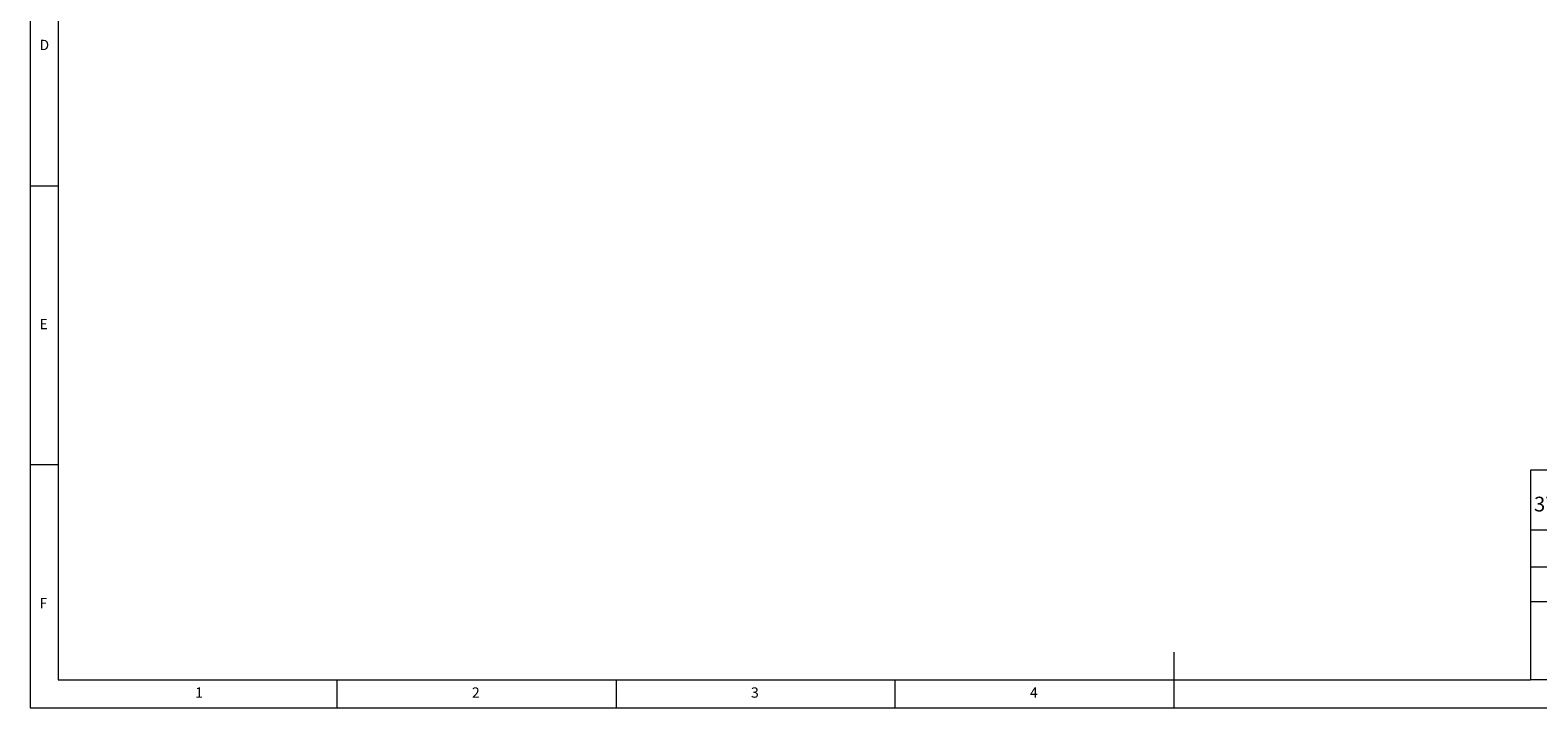
# Paper-space layout 'Blatt3' of a CAD drawing. Units: millimetres. Extents: x 5 to 415, y 5 to 292.
# Drawn here: x 5 to 275, y 5 to 126 of the extents above; entities that cross this region are included whole.
import ezdxf

# ---------------------------------------------------------------- set-up
doc = ezdxf.new("R2010")
doc.units = ezdxf.units.MM
doc.layers.add('BEMAßUNG', color=96, linetype='Continuous')
doc.styles.add('SLDTEXTSTYLE0', font='TXT', dxfattribs={"width": 0.75})

psp = doc.layouts.new('Blatt3')

# ---------------------------------------------------------------- linework, layer by layer
at = {"color": 7, "linetype": 'Continuous', "lineweight": 0}
for p, q in [((5, 292), (5, 5)), ((10, 287), (10, 10)), ((5, 98.5), (10, 98.5)), ((10, 48.5), (5, 48.5)), ((410, 47.58759), (273.87853, 47.58759)), ((273.87853, 47.58759), (273.87853, 10)), ((273.87853, 36.88633), (410, 36.88633)), ((273.87853, 30.27891), (330.91452, 30.27891)), ((273.87853, 24.04159), (410, 24.04159)), ((210, 5), (210, 15)), ((10, 10), (273.87853, 10)), ((60, 5), (60, 10)), ((110, 10), (110, 5)), ((160, 5), (160, 10)), ((410, 10), (273.87853, 10)), ((5, 5), (415, 5))]:
    psp.add_line(p, q, dxfattribs=at)

# ---------------------------------------------------------------- texts
at = {"color": 7, "linetype": 'Continuous', "lineweight": 0, "char_height": 1.85208, "attachment_point": 1, "style": 'SLDTEXTSTYLE0'}
for s, insert in [('D', (6.66667, 124.66802)), ('D', (6.66667, 124.66802)), ('E', (6.66667, 74.66802)), ('E', (6.66667, 74.66802)), ('F', (6.66667, 24.66802)), ('F', (6.66667, 24.66802)), ('1', (34.58333, 8.66802)), ('1', (34.58333, 8.66802)), ('2', (84.16667, 8.66802)), ('2', (84.16667, 8.66802)), ('3', (134.16667, 8.66802)), ('3', (134.16667, 8.66802)), ('4', (184.16667, 8.66802)), ('4', (184.16667, 8.66802))]:
    psp.add_mtext(s, dxfattribs=dict(at, insert=insert))
at = {"layer": 'BEMAßUNG', "insert": (274.50255, 42.81723), "char_height": 2.6458333, "attachment_point": 1, "style": 'SLDTEXTSTYLE0'}
psp.add_mtext('3700x750x1350', dxfattribs=at)

doc.saveas('drawing.dxf')
